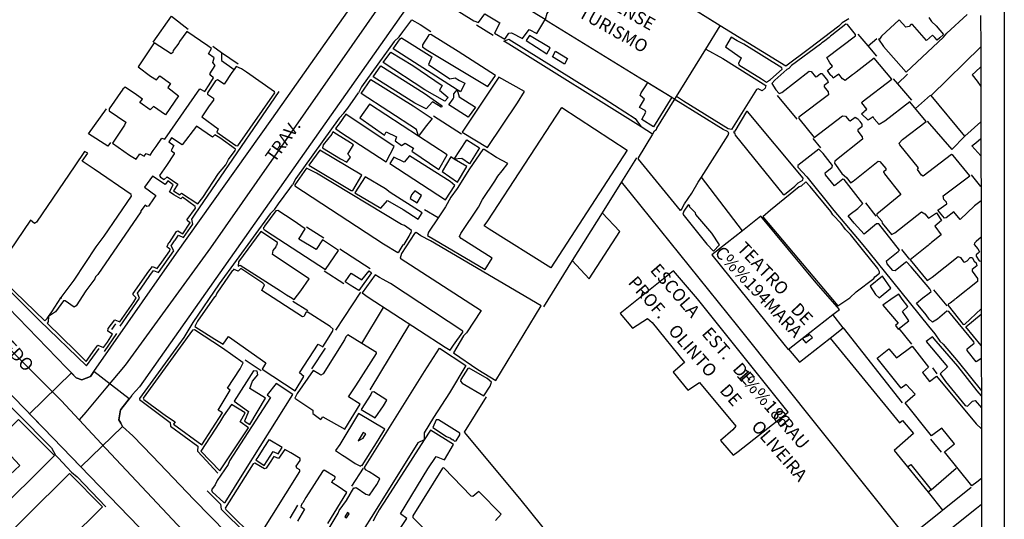
# Model space of a CAD drawing. Extents: x 175883 to 178306, y 1671498 to 1677047.
# Drawn here: x 178108 to 178303, y 1675510 to 1675609 of the extents above; entities that cross this region are included whole.
import ezdxf
from ezdxf.enums import TextEntityAlignment as Align

# ---------------------------------------------------------------- set-up
doc = ezdxf.new("R2010")
doc.units = 0
doc.header["$MEASUREMENT"] = 0
for name, color, linetype in [('IMAGEM', 7, 'CONTINUOUS'), ('V-CRUZAMENTO', 1, 'CONTINUOUS'), ('V-EDIFICACAO', 7, 'CONTINUOUS'), ('V-EDIFICACAO_IDENTIFICADA', 6, 'CONTINUOUS'), ('V-EIXO_DE_LOGRADOURO', 3, 'CONTINUOUS'), ('V-LOTE', 1, 'CONTINUOUS'), ('V-NOME_DOS_LOGRADOUROS', 7, 'CONTINUOUS'), ('V-QUADRA', 30, 'CONTINUOUS'), ('V-TESTADA', 1, 'CONTINUOUS'), ('X-LIMITE_5000', 1, 'CONTINUOUS')]:
    doc.layers.add(name, color=color, linetype=linetype)
picture_1 = doc.add_image_def('image1.jpg', size_in_pixel=(4031, 4629))

msp = doc.modelspace()

# ---------------------------------------------------------------- linework, layer by layer
at = {"layer": 'V-CRUZAMENTO', "flags": 128}
msp.add_lwpolyline([(178127.5, 1675531.21), (178127.55, 1675531.27), (178129.21, 1675533.4), (178122.24, 1675538.84), (178121.54, 1675537.83), (178119.87, 1675537.18), (178118.75, 1675537.56), (178117.8, 1675538.54), (178109.45, 1675530.46), (178112.22, 1675527.6), (178119.65, 1675519.92), (178127.91, 1675527.91), (178127.54, 1675528.58), (178127.15, 1675529.28)], close=True, dxfattribs=at)
at = {"layer": 'V-EDIFICACAO', "flags": 128}
for points in [[(178271.79, 1675608.73), (178270.46, 1675607.94), (178269.82, 1675607.3), (178263.99, 1675602.86), (178259.31, 1675599.33), (178246.33, 1675607.34), (178224.73, 1675620.84)], [(178297.94, 1675588.31), (178294.77, 1675585.48), (178288.12, 1675593.52), (178297.91, 1675603.19)], [(178297.92, 1675599.2), (178296.91, 1675598.26), (178296.24, 1675597.64), (178297.18, 1675596.37), (178297.93, 1675595.36)], [(178297.95, 1675581.6), (178296.18, 1675583.54), (178296.94, 1675584.19), (178297.94, 1675585.05)], [(178298.03, 1675541.4), (178297.33, 1675540.95), (178297.01, 1675540.76), (178295.2, 1675543.02), (178295.2, 1675543.34), (178296.6, 1675544.48), (178296.54, 1675544.73), (178291.58, 1675550.7), (178291.23, 1675550.8), (178289.36, 1675549.21), (178288.37, 1675548.58), (178287.71, 1675549.18), (178287.1, 1675550.05), (178285.2, 1675552.4), (178286.47, 1675553.43), (178287.68, 1675554.36), (178288.09, 1675554.72), (178287.83, 1675555.22), (178284.12, 1675559.57), (178283.24, 1675560.58), (178282.66, 1675560.17), (178280.97, 1675558.77), (178280.51, 1675558.88), (178279.41, 1675560.17), (178279.26, 1675560.74), (178280.55, 1675561.81), (178281.56, 1675562.6), (178281.8, 1675562.87), (178277.73, 1675568.11), (178277.26, 1675568.11), (178274.81, 1675566.05), (178272.86, 1675568.24), (178271.68, 1675569.7), (178272.02, 1675570.01), (178273.57, 1675571.13), (178274.59, 1675572.11), (178270.84, 1675576.91), (178270.62, 1675576.97), (178268.94, 1675575.67), (178267.16, 1675577.8), (178267.09, 1675578.24), (178268.49, 1675579.35), (178268.55, 1675579.67), (178266.71, 1675582.05), (178265.82, 1675582.91), (178261.66, 1675579.64), (178261.66, 1675579.35), (178263.44, 1675577.42), (178268.8, 1675570.76), (178274.2, 1675564.33), (178275.77, 1675562.51), (178282.11, 1675554.62), (178287.59, 1675547.8), (178288.84, 1675546.28), (178289.81, 1675544.82), (178290.5, 1675544.28), (178293.46, 1675540.74), (178298.04, 1675535.01)], [(178297.98, 1675565.45), (178296.98, 1675564.58), (178296.66, 1675564.3), (178296.6, 1675563.98), (178297.36, 1675563.18), (178297.7, 1675562.56), (178297.44, 1675562.29), (178297.04, 1675561.95), (178297.04, 1675561.69), (178297.6, 1675560.8), (178297.99, 1675560.72)], [(178298.02, 1675543.96), (178294.94, 1675547.67), (178298.01, 1675550.22)], [(178298.04, 1675534.03), (178297.24, 1675535.03), (178293.36, 1675539.91), (178289.12, 1675544.82), (178288.34, 1675545.73), (178287.14, 1675544.81), (178291.33, 1675539.77), (178289.87, 1675538.38), (178290.91, 1675536.88), (178294.85, 1675532.06), (178295.27, 1675531.97), (178296.28, 1675532.92), (178296.79, 1675533.11), (178298.05, 1675531.61)], [(178298.07, 1675517.62), (178297.14, 1675516.9), (178296.15, 1675516.15), (178290.73, 1675522.91), (178292.73, 1675524.5), (178290.18, 1675527.62), (178288.16, 1675526.09), (178282.93, 1675532.63), (178284.9, 1675534.32), (178283.16, 1675536.24), (178282.14, 1675535.55), (178277.39, 1675541.48), (178279.73, 1675543.3), (178281.2, 1675541.56), (178284.32, 1675543.84), (178287.55, 1675539.71), (178286.39, 1675538.62), (178287.74, 1675536.84), (178289.16, 1675537.88), (178297, 1675528.49), (178298.06, 1675527.48)], [(178298.05, 1675528.51), (178298, 1675528.44), (178298.05, 1675528.38)]]:
    msp.add_lwpolyline(points, dxfattribs=at)
for points in [[(178195.62, 1675618.35), (178193.17, 1675619.77), (178192.44, 1675618.81), (178189.29, 1675613.5), (178197.49, 1675608.37), (178198.43, 1675608.02), (178199.71, 1675609.71), (178202.63, 1675607.96), (178201.58, 1675605.92), (178203.65, 1675604.69), (178204.46, 1675605.89), (178204.93, 1675605.97), (178207.15, 1675604.87), (178208.43, 1675606.62), (178209.95, 1675605.83), (178211.15, 1675607.8), (178211.62, 1675608.58)], [(178243.49, 1675602.76), (178246.86, 1675600.89), (178255.34, 1675595.52), (178255.22, 1675595.01), (178254.64, 1675594.44), (178253.85, 1675594.88), (178253.5, 1675594.73), (178248.55, 1675586.78), (178247.88, 1675586.94), (178239.01, 1675592.45), (178237.66, 1675593.34)], [(178231.99, 1675596.09), (178236.7, 1675593.2), (178233.12, 1675587.36), (178230.77, 1675588.78), (178231.56, 1675590.22), (178231.43, 1675590.57), (178230.32, 1675591.18), (178231.3, 1675592.79), (178230.44, 1675593.53), (178230.63, 1675594.08), (178231.56, 1675595.46)]]:
    msp.add_lwpolyline(points, close=True, dxfattribs=at)
at = {"layer": 'V-EDIFICACAO'}
for points in [[(178287.61, 1675609.02), (178288.18, 1675608.19), (178289.06, 1675607.34), (178290.57, 1675605.67), (178289.83, 1675604.98), (178289.31, 1675604.53), (178288.83, 1675605.03), (178288.38, 1675605.49), (178287.17, 1675604.48), (178284.4, 1675607.65), (178284.05, 1675607.62), (178283.74, 1675607.24), (178283.1, 1675607.08), (178281.77, 1675608.57), (178278.27, 1675605.33), (178277.83, 1675604.7), (178277.67, 1675604.7), (178278.65, 1675603.27), (178283.16, 1675598.19), (178290.54, 1675605.11), (178291.23, 1675605.88), (178295.21, 1675609.62)], [(178104.56, 1675556.56), (178112.54, 1675548.87), (178112.95, 1675549.36), (178113.27, 1675549.74), (178113.17, 1675548.65), (178112.98, 1675548.41), (178118.57, 1675542.91), (178120.71, 1675540.8), (178122.43, 1675543.28), (178123, 1675544.08), (178124.11, 1675543.6), (178124.93, 1675544.66), (178125.89, 1675546.23), (178125, 1675546.8), (178125.06, 1675547.34), (178126.36, 1675549.09), (178127.35, 1675548.7), (178130.13, 1675552.63), (178130.62, 1675553.46), (178130.03, 1675554.03), (178130.04, 1675554.28), (178133.09, 1675558.72), (178133.85, 1675559.62), (178134.77, 1675559.24), (178135.68, 1675560.49), (178137.29, 1675562.77), (178137.35, 1675563.09), (178136.84, 1675563.41), (178136.78, 1675563.6), (178137.07, 1675564.39), (178137.22, 1675564.39), (178138.62, 1675566.59), (178138.88, 1675566.71), (178139.83, 1675566.11), (178141.23, 1675568.27), (178141.29, 1675568.17), (178141.29, 1675568.33), (178140.78, 1675568.68), (178140.72, 1675568.94), (178142.37, 1675571.22), (178142.31, 1675571.57), (178139.77, 1675573.38), (178139.48, 1675573.03), (178138.1, 1675573.87), (178137.19, 1675574.45), (178137.96, 1675575.84), (178136.86, 1675576.63), (178136.33, 1675575.87), (178133.86, 1675577.54), (178132.27, 1675575.39), (178134.48, 1675573.73), (178134.06, 1675573.05), (178133.03, 1675571.6), (178132.75, 1675571.54), (178132.4, 1675571.79), (178131.51, 1675570.68), (178131.51, 1675570.46), (178123, 1675558.04), (178122.55, 1675557.57), (178122.42, 1675557.18), (178120.65, 1675554.83), (178118.74, 1675551.85), (178118.33, 1675551.59), (178116.55, 1675552.83), (178116.2, 1675552.83), (178114.66, 1675550.65), (178113.27, 1675549.74), (178113.87, 1675550.65), (178115.69, 1675553.44), (178115.79, 1675553.4), (178115.75, 1675553.53), (178118.33, 1675556.93), (178122.71, 1675563.54), (178124.3, 1675565.63), (178129.7, 1675573.6), (178129.63, 1675573.89), (178122.3, 1675578.94), (178119.9, 1675580.55), (178121.01, 1675582.09), (178120.38, 1675582.42), (178118.43, 1675579.62), (178110.86, 1675568.43), (178110.48, 1675568.2), (178109.69, 1675568.81), (178102.67, 1675558.61)], [(178168.67, 1675507.45), (178170.64, 1675510.72), (178170.83, 1675511.26), (178172.29, 1675513.29), (178173.75, 1675515.8), (178173.81, 1675515.7), (178174.16, 1675515.83), (178176.13, 1675514.53), (178176.86, 1675514.34), (178178.29, 1675516.44), (178178.86, 1675517.55), (178178.01, 1675518.18), (178176.76, 1675518.96), (178176.04, 1675519.33), (178175.85, 1675519.8), (178187.75, 1675538.8), (178190.73, 1675543.46), (178195.89, 1675540.05), (178192.68, 1675534.6), (178189.52, 1675529.72), (178187.66, 1675526.68), (178187.66, 1675525.28), (178180.35, 1675513.88), (178178.77, 1675511.39), (178177.78, 1675509.65), (178177.59, 1675509.19)], [(178182.37, 1675506.91), (178184.22, 1675509.7), (178182.95, 1675510.64), (178188.37, 1675519.53), (178190.02, 1675522), (178191.69, 1675521.33), (178193.44, 1675524.37), (178188.9, 1675527.22), (178187.66, 1675525.28), (178186.42, 1675524.68), (178177.63, 1675510.62), (178171.11, 1675500.28)], [(178168.6, 1675508.68), (178172.37, 1675514.82), (178170.61, 1675516.03), (178170.61, 1675516.03), (178169.4, 1675516.82), (178169.59, 1675517.26), (178169.97, 1675517.52), (178170.03, 1675517.93), (178167.84, 1675519.26), (178167.56, 1675519.1), (178167.59, 1675518.98), (178167.49, 1675519.04), (178164.19, 1675513.86), (178163.65, 1675512.78), (178163.43, 1675512.62), (178163.24, 1675512.08), (178163.94, 1675511.54), (178162.54, 1675509.16)], [(178201.79, 1675509.32), (178202.94, 1675510.53), (178198.49, 1675515.07), (178197.32, 1675514.05), (178196.97, 1675514.15), (178191.57, 1675519.71), (178191.28, 1675519.67), (178185.44, 1675510.21), (178185.44, 1675509.92), (178193.25, 1675502.02)]]:
    msp.add_lwpolyline(points, dxfattribs=at)
at = {"layer": 'V-EDIFICACAO', "flags": 128}
msp.add_lwpolyline([(178297.97, 1675572.69), (178296.69, 1675571.67), (178293.87, 1675568.97), (178292.6, 1675570.49), (178291.1, 1675569.32), (178290.72, 1675569.22), (178289.41, 1675570.79), (178291.2, 1675572.08), (178291.14, 1675572.4), (178290.63, 1675572.94), (178290.5, 1675573.64), (178295.73, 1675577.63), (178292.47, 1675581.67), (178292.15, 1675581.86), (178286.5, 1675577.54), (178286.18, 1675577.73), (178285.36, 1675578.88), (178285.61, 1675579.19), (178281.86, 1675583.77), (178281.74, 1675584.12), (178282.43, 1675584.82), (178287.13, 1675588.37), (178283.86, 1675592.31), (178278.91, 1675588.47), (178277.8, 1675587.77), (178276.78, 1675588.91), (178276.62, 1675589.29), (178275.63, 1675588.65), (178274.31, 1675589.94), (178274.83, 1675590.38, 0.000437), (178274.95, 1675590.48), (178275.35, 1675590.82), (178274.33, 1675592.12), (178274.41, 1675592.29), (178280.32, 1675596.75), (178276.83, 1675600.96), (178273.25, 1675598.19, -0.002528), (178272.53, 1675597.64), (178271.03, 1675596.5), (178270.52, 1675596.88), (178269.82, 1675597.77), (178268.71, 1675597.01), (178268.54, 1675597.23), (178268.09, 1675597.67), (178268.09, 1675597.68, 0.001449), (178267.81, 1675598.12), (178267.58, 1675598.5), (178268.55, 1675599.37), (178268.05, 1675600.05), (178267.41, 1675601.05), (178273.13, 1675605.4), (178273.13, 1675605.65), (178271.54, 1675607.59), (178271.19, 1675607.68), (178268.45, 1675605.5, -0.007997), (178266.17, 1675603.74), (178260.46, 1675599.49), (178259.92, 1675598.92), (178259.5, 1675598.73), (178257.14, 1675596.57), (178256.54, 1675595.93), (178257.31, 1675594.66), (178258.01, 1675593.93), (178258.52, 1675594.15), (178263.95, 1675598.35), (178264.33, 1675598.31), (178265.16, 1675597.27), (178265.47, 1675597.3), (178266.17, 1675597.9), (178266.46, 1675597.93), (178266.8, 1675597.49), (178267.59, 1675596.55), (178267.7, 1675596.09), (178266.93, 1675595.55), (178266.87, 1675595.26), (178267.7, 1675594.28), (178267.76, 1675593.71), (178261.85, 1675589.23), (178261.85, 1675588.98), (178264.9, 1675585.23), (178270.52, 1675589.52), (178271.1, 1675589.48), (178271.83, 1675588.6), (178272.08, 1675588.5), (178273.03, 1675589.23), (178273.57, 1675588.94), (178273.61, 1675588.88, 0.001659), (178273.97, 1675588.4), (178274.37, 1675587.86), (178274.37, 1675587.32), (178273.6, 1675586.75), (178273.54, 1675586.47), (178274.43, 1675585.36), (178274.49, 1675584.88), (178269.03, 1675580.53), (178268.97, 1675580.12), (178270.43, 1675578.08), (178271.36, 1675577.23), (178272.13, 1675576.21), (178272.67, 1675576.59), (178277.61, 1675580.5), (178277.96, 1675580.43), (178279.1, 1675579.07), (178279.1, 1675578.75), (178278.65, 1675578.43), (178278.65, 1675578.27), (178278.72, 1675578.37), (178278.84, 1675578.02), (178282.08, 1675573.95), (178277.32, 1675570.02), (178277.32, 1675569.73), (178278.34, 1675568.65), (178278.4, 1675568.24), (178280.24, 1675566.01), (178280.91, 1675566.3), (178286.15, 1675570.49), (178286.85, 1675570.11), (178287.55, 1675569.22), (178289.13, 1675570.27), (178290.15, 1675568.78), (178288.82, 1675567.63), (178290.09, 1675565.92), (178288.19, 1675564.41, 0.003393), (178287.24, 1675563.64), (178283.95, 1675560.96), (178287.3, 1675556.85), (178288.27, 1675557.55), (178293.45, 1675561.63), (178293.93, 1675561.41), (178294.53, 1675560.58), (178294.73, 1675560.52), (178295.2, 1675560.77), (178295.81, 1675561.44), (178296.19, 1675561.44), (178296.63, 1675560.71), (178297.04, 1675560.39), (178297.14, 1675559.79), (178296.19, 1675559.03), (178296.19, 1675558.74), (178297.27, 1675557.28), (178297.27, 1675556.68), (178293.14, 1675553.4, -0.001555), (178292.7, 1675553.06), (178291.86, 1675552.4), (178291.49, 1675552.17), (178291.45, 1675551.91), (178294.47, 1675548.16), (178294.76, 1675548.23), (178298.01, 1675551.28)], format="xyb", dxfattribs=at)
at = {"layer": 'V-EDIFICACAO'}
for points in [[(178133.44, 1675597.35), (178134.66, 1675596.64), (178135.27, 1675597.44), (178137.44, 1675595.92), (178136.88, 1675595.16), (178139, 1675593.47), (178136.44, 1675589.71), (178134.07, 1675591.38), (178133.4, 1675590.73), (178131.35, 1675592.16), (178131.88, 1675592.8), (178130.66, 1675593.67), (178128.43, 1675595.2), (178127.95, 1675594.82), (178125.28, 1675590.91), (178125.28, 1675590.53), (178128.59, 1675588.28), (178128.33, 1675587.67), (178125.92, 1675584.09), (178129.32, 1675581.72), (178130.64, 1675580.93), (178131.34, 1675581.96), (178132.19, 1675581.49), (178132.62, 1675582.02), (178133.41, 1675581.73), (178134, 1675582.62), (178134.54, 1675583.45), (178135.7, 1675585.1), (178136.31, 1675584.9), (178143.23, 1675594.86), (178144.22, 1675594.35), (178145.07, 1675595.68), (178145.93, 1675597.08), (178145.37, 1675597.53), (178145.21, 1675597.81), (178146.26, 1675599.47), (178145.77, 1675600.1), (178146.09, 1675600.98), (178144.97, 1675601.79), (178145.5, 1675602.83), (178144.81, 1675603.37), (178140.65, 1675606.22), (178139.16, 1675604.22), (178139.07, 1675603.9), (178137.96, 1675602.47), (178137.89, 1675602.06), (178137.54, 1675601.78), (178134.18, 1675603.97), (178131, 1675599.2), (178133.44, 1675597.35)], [(178194.21, 1675594.68), (178181.54, 1675602.81), (178182.88, 1675604.79), (178183.2, 1675604.96), (178189.16, 1675601.24), (178188.55, 1675599.69), (178192.76, 1675596.86), (178193.82, 1675597.04), (178194.68, 1675596.55), (178195.72, 1675595.96), (178195.17, 1675594.88), (178194.86, 1675594.27), (178194.21, 1675594.68), (178194.57, 1675593.28), (178197.84, 1675591.23), (178196.41, 1675589.28), (178192.57, 1675591.72), (178193.39, 1675592.91), (178193.54, 1675593.12), (178193.51, 1675593.88)], [(178187.78, 1675604.29), (178187.34, 1675603.62), (178187.31, 1675603.21), (178188.04, 1675602.68), (178200.27, 1675595.32), (178201.76, 1675597.54), (178194.38, 1675602.29), (178188.96, 1675605.65), (178188.61, 1675605.56), (178188.16, 1675604.9), (178187.78, 1675604.29)], [(178211.96, 1675601.78), (178212.64, 1675602.97), (178208.51, 1675605.46), (178207.9, 1675604.43), (178211.96, 1675601.78)], [(178256.29, 1675596.73), (178258.58, 1675598.79), (178258.52, 1675599.04), (178250.96, 1675603.75), (178249.67, 1675604.4), (178248.49, 1675605.12), (178247.33, 1675603.16), (178250.46, 1675600.98), (178250.37, 1675600.79), (178249.91, 1675599.97), (178249.97, 1675599.65), (178254.47, 1675596.83), (178255.51, 1675596.18), (178256.29, 1675596.73)], [(178181.05, 1675602.13), (178185.42, 1675599.52), (178191.26, 1675595.5), (178190.68, 1675594.58), (178192.39, 1675593.15), (178191.78, 1675592.42), (178187.82, 1675594.67), (178179.51, 1675600.06), (178181.05, 1675602.13)], [(178213.66, 1675602.34), (178216.04, 1675600.9), (178215.43, 1675599.75), (178213.06, 1675601.21), (178213.66, 1675602.34)], [(178150.03, 1675598.71), (178149.56, 1675598.08), (178148.02, 1675595.8), (178146.69, 1675596.66), (178146.34, 1675596.47), (178144.75, 1675594.09), (178144.75, 1675593.8), (178145.9, 1675593.04), (178145.9, 1675592.63), (178145.1, 1675591.49), (178143.61, 1675589.32), (178146.87, 1675586.94), (178146.58, 1675586.3), (178147.04, 1675585.95), (178150.34, 1675583.61), (178150.72, 1675583.55), (178158.06, 1675594.06), (178158, 1675594.28), (178152.44, 1675598.14), (178151.46, 1675598.81), (178150.44, 1675599.27), (178150.03, 1675598.71)], [(178179.06, 1675599.4), (178187.67, 1675593.98), (178191.23, 1675591.51), (178191.02, 1675591.24), (178189.28, 1675592.27), (178188.07, 1675590.9), (178185.84, 1675592.03), (178177.59, 1675597.24), (178179.06, 1675599.4)], [(178202.48, 1675597.16), (178195.18, 1675586.25), (178200.19, 1675583.22), (178206.18, 1675592.08), (178207.52, 1675594.34), (178202.48, 1675597.16)], [(178186.51, 1675585.49), (178186.12, 1675586.78), (178175.19, 1675593.95), (178177.08, 1675596.72), (178185.51, 1675591.48), (178189.22, 1675589.01), (178187.88, 1675587.24), (178186.51, 1675585.49), (178176.81, 1675591.83), (178174.92, 1675589.09), (178179.79, 1675585.68), (178180.16, 1675586.35), (178182.17, 1675585.38), (178181.92, 1675584.58), (178183.14, 1675583.61), (178183.93, 1675584.1), (178185.52, 1675583.12), (178185.21, 1675582.51), (178190.57, 1675578.86), (178192.21, 1675581.78)], [(178232.92, 1675585.89), (178230.06, 1675581.16), (178230.06, 1675580.91), (178238.35, 1675570.78), (178238.54, 1675570.94), (178238.6, 1675570.84), (178239.21, 1675572.05), (178240.7, 1675574.18), (178241.94, 1675576.37), (178242.58, 1675577.38), (178247.91, 1675585.71), (178248.04, 1675586.12), (178247.75, 1675586.44), (178246.89, 1675586.82), (178237.52, 1675592.63), (178237.11, 1675592.6), (178233.68, 1675587.1), (178233.62, 1675586.72), (178233.17, 1675586.31)], [(178171.08, 1675586.26), (178180.15, 1675580.39), (178181.7, 1675583.41), (178172.15, 1675589.83), (178170.81, 1675587.91), (178170.07, 1675586.98)], [(178251.69, 1675590.37), (178251.5, 1675590.37), (178249.18, 1675586.47), (178249.02, 1675586.44), (178249.02, 1675586.09), (178249.12, 1675586.18), (178249.28, 1675585.71), (178258.8, 1675573.95), (178259.03, 1675573.92), (178261.12, 1675575.54), (178261.76, 1675576.21), (178262.65, 1675576.78), (178262.71, 1675577.16), (178251.69, 1675590.37)], [(178136.6, 1675579.69), (178135.22, 1675577.68), (178135.4, 1675577.37), (178136.18, 1675576.88), (178136.75, 1675577.43), (178138.87, 1675576), (178138.01, 1675574.66), (178139.25, 1675573.83), (178139.57, 1675574.18), (178142.85, 1675572.06), (178143.79, 1675573.35), (178146.94, 1675578.08), (178148.34, 1675579.83), (178148.91, 1675580.85), (178150.25, 1675582.62), (178150.31, 1675582.91), (178147.17, 1675585.13), (178146.21, 1675585.76), (178145.74, 1675585.26), (178142.56, 1675587.48), (178139.73, 1675583.79), (178137.59, 1675585.13), (178137.06, 1675584.38), (178138.05, 1675583.61), (178137.7, 1675582.93), (178137.57, 1675582.66), (178138.15, 1675582.21), (178138.15, 1675581.99), (178136.6, 1675579.69)], [(178169.59, 1675586.37), (178169.37, 1675585.91), (178167.68, 1675583.77), (178167.49, 1675583.2), (178171.09, 1675580.99), (178172.32, 1675580.32), (178173.06, 1675581.33), (178172.51, 1675581.91), (178173.64, 1675583.75), (178173.08, 1675584.13), (178170.31, 1675585.91), (178169.59, 1675586.37)], [(178193.63, 1675580.94), (178194.74, 1675582.63), (178196.11, 1675584.77), (178198.59, 1675583.2), (178196.67, 1675579.97), (178195.1, 1675581.04), (178193.63, 1675580.94), (178192.94, 1675581.36), (178191.25, 1675578.49), (178194.28, 1675576.36), (178196.11, 1675579.47)], [(178175.33, 1675577.77), (178166.98, 1675582.72), (178164.8, 1675579.73), (178173.18, 1675574.72), (178173.53, 1675574.72), (178175.33, 1675577.77)], [(178180.83, 1675580.06), (178191.89, 1675572.87), (178193.75, 1675575.73), (178192.78, 1675576.51), (178184.76, 1675581.6), (178183.68, 1675580.32), (178181.66, 1675581.33), (178180.83, 1675580.06)], [(178190.46, 1675569.29), (178188.55, 1675566.43), (178188.3, 1675565.76), (178199.76, 1675559.03), (178201.1, 1675561.31), (178195, 1675565.19), (178194.68, 1675565.57), (178194.93, 1675566.17), (178198.43, 1675571.38), (178199.25, 1675572.94), (178201.63, 1675576.58), (178202.27, 1675577.56), (178203.09, 1675578.58), (178204.25, 1675580.04), (178202.02, 1675581.25), (178199.57, 1675582.81), (178199.28, 1675582.81), (178196.62, 1675579), (178194.2, 1675575.13), (178192.93, 1675573.38), (178191.92, 1675571.48), (178190.46, 1675569.29)], [(178164.34, 1675579.15), (178162.03, 1675575.86), (178162.03, 1675575.64), (178179.59, 1675564.14), (178182.45, 1675562.42), (178182.74, 1675562.62), (178183.5, 1675563.95), (178183.69, 1675564.04), (178184.71, 1675565.63), (178184.99, 1675566.36), (178185.09, 1675566.24), (178185.18, 1675566.81), (178183.75, 1675567.79), (178183.18, 1675567.98), (178166.32, 1675578.15), (178164.34, 1675579.15)], [(178175.96, 1675577.42), (178173.92, 1675574.27), (178177.62, 1675572.04), (178179.09, 1675571.23), (178180.37, 1675572.73), (178183.5, 1675570.96), (178186.44, 1675569.04), (178187.25, 1675570.3), (178180.95, 1675574.33), (178180.01, 1675575.03), (178175.96, 1675577.42)], [(178264.11, 1675575.51), (178264.04, 1675575.55), (178263.27, 1675576.43), (178262.33, 1675575.57), (178261.98, 1675575.45), (178256.3, 1675570.84), (178254.73, 1675569.48), (178269.61, 1675551.86), (178271.99, 1675553.46), (178273.26, 1675554.64), (178276.75, 1675557.25), (178276.97, 1675557.63), (178277.83, 1675558.33), (178277.89, 1675558.61), (178277.52, 1675559.28), (178274.51, 1675563.04), (178272.11, 1675566.01), (178271.1, 1675566.97), (178270.27, 1675568.2), (178268.62, 1675569.89), (178268.24, 1675570.56), (178264.11, 1675575.51)], [(178185.79, 1675574.62), (178185.18, 1675573.86), (178184.87, 1675573.1), (178186.26, 1675572.27), (178187.12, 1675573.75), (178185.79, 1675574.62)], [(178244.68, 1675566.23), (178241.49, 1675569.95), (178241.4, 1675570.27), (178240.19, 1675571.57), (178240.26, 1675571.67), (178239.94, 1675571.86), (178239.08, 1675570.59), (178238.89, 1675570.02), (178243.69, 1675564.06), (178245, 1675562.71), (178246.18, 1675563.93), (178244.68, 1675566.23)], [(178161.69, 1675568.77), (178158.69, 1675570.75), (178158.28, 1675570.71), (178156, 1675567.63), (178155.9, 1675567.28), (178155.8, 1675567.32), (178155.87, 1675567.03), (178156.2, 1675566.81), (178168.09, 1675559.04), (178170.7, 1675562.83), (178167.55, 1675564.92), (178166.27, 1675563.04), (178162.82, 1675565.05), (178164.12, 1675567.14), (178161.69, 1675568.77)], [(178163.26, 1675554.81), (178164.89, 1675557.18), (178157.61, 1675562.01), (178157.74, 1675562.84), (178158.31, 1675563.54), (178158.41, 1675563.95), (178158.57, 1675563.92), (178158.63, 1675564.43), (178155.3, 1675566.59), (178150.91, 1675560.58), (178150.82, 1675559.72), (178151.23, 1675559.92), (178159.19, 1675554.81), (178160.4, 1675554.03), (178161.19, 1675553.54), (178161.89, 1675553.11), (178163.26, 1675554.81)], [(178201.89, 1675537.08), (178210.85, 1675551.85), (178188.9, 1675564.74), (178186.99, 1675565.73), (178186.1, 1675566.39), (178185.75, 1675566.2), (178183.15, 1675562.2), (178182.9, 1675561.28), (178198.97, 1675550.93), (178196.05, 1675546.48), (178195.47, 1675545.91), (178193.44, 1675542.54), (178198.27, 1675539.24), (178201.89, 1675537.08)], [(178155.68, 1675556.37), (178151.33, 1675559.22), (178150.82, 1675558.74), (178149.9, 1675559.12), (178149.87, 1675558.9), (178149.64, 1675558.77), (178146.59, 1675554.33), (178146.24, 1675553.6), (178146.15, 1675553.66), (178142.78, 1675548.83), (178142.21, 1675547.78), (178146.19, 1675545.22), (178147.86, 1675544.28), (178148.89, 1675545.74), (178156.3, 1675540.57), (178155.58, 1675539.3), (178162.08, 1675534.98), (178163.84, 1675537.84), (178162.99, 1675538.57), (178166.63, 1675544.22), (178167.6, 1675543.73), (178168.04, 1675544.46), (178169.53, 1675546.73), (178169.65, 1675547.21), (178169.05, 1675547.75), (178164.48, 1675550.67), (178164.19, 1675550.45), (178163.81, 1675549.75), (178163.55, 1675549.69), (178155.53, 1675554.92), (178156.06, 1675556.01), (178155.68, 1675556.37)], [(178171.99, 1675556.61), (178172.73, 1675557.64), (178173.21, 1675558.31), (178175.3, 1675556.99), (178176.77, 1675558.77), (178177.23, 1675558.36), (178174.71, 1675554.87), (178173.01, 1675555.95), (178171.99, 1675556.61)], [(178191.82, 1675543.64), (178192.8, 1675543.03), (178193.5, 1675544.05), (178195.31, 1675546.61), (178195.31, 1675546.86), (178180.96, 1675556.26), (178180.83, 1675556.33), (178179.54, 1675557.05), (178178.83, 1675557.47), (178177.96, 1675557.98), (178175.35, 1675554.4), (178176.57, 1675553.56), (178191.82, 1675543.64)], [(178277.08, 1675554.1), (178277.77, 1675553.46), (178280.14, 1675555.38), (178278.47, 1675557.71), (178275.99, 1675555.78), (178277.08, 1675554.1)], [(178281.71, 1675554.16), (178280.55, 1675553.45), (178278.51, 1675551.97), (178281.55, 1675548.39), (178281.02, 1675547.95), (178281.58, 1675547.23), (178283.66, 1675548.89), (178282.4, 1675550.71), (178283.47, 1675551.69), (178282.33, 1675553.17), (178281.71, 1675554.16)], [(178147.71, 1675543.49), (178142.18, 1675547.08), (178141.77, 1675547.05), (178132.02, 1675533.55), (178132.14, 1675533.27), (178136.59, 1675529.97), (178138.35, 1675528.86), (178138.02, 1675528.37), (178143.61, 1675524.27), (178147.68, 1675530.65), (178146.84, 1675531.18), (178149.24, 1675535.1), (178148.73, 1675535.56), (178151.19, 1675539.33), (178151.78, 1675540.53), (178147.71, 1675543.49)], [(178175.31, 1675544.4), (178172.54, 1675546.1), (178172.16, 1675545.69), (178171.91, 1675545.08), (178167.68, 1675538.38), (178167.21, 1675538.13), (178166.81, 1675538.36), (178165.65, 1675539), (178162.51, 1675534.49), (178162.05, 1675533.52), (178165.6, 1675531.18), (178165.58, 1675530.5), (178167.22, 1675529.31), (178167.62, 1675529.86), (178171.96, 1675527.4), (178174.97, 1675532.38), (178172.69, 1675533.84), (178172.8, 1675534), (178172.82, 1675534.03), (178174.11, 1675536), (178178.23, 1675542.38), (178178.23, 1675542.61), (178175.31, 1675544.4)], [(178262.55, 1675545.38), (178263.25, 1675544.52), (178263.71, 1675544.89), (178264.56, 1675545.58), (178263.98, 1675546.16), (178263.71, 1675545.92), (178262.55, 1675545.38)], [(178149.99, 1675532.95), (178152.88, 1675530.92), (178152.06, 1675528.98), (178153.1, 1675528.35), (178156.22, 1675533.52), (178153.1, 1675535.49), (178153.64, 1675536.89), (178154.69, 1675538.19), (178154.57, 1675538.89), (178153.84, 1675538.99), (178149.99, 1675532.95)], [(178196.55, 1675539.49), (178196.3, 1675539.46), (178194.9, 1675537.24), (178194.84, 1675536.89), (178195.22, 1675536.51), (178199.51, 1675534), (178200.71, 1675535.9), (178201.03, 1675536.73), (178200.14, 1675537.43), (178196.55, 1675539.49)], [(178151.92, 1675518.82), (178161.65, 1675534.3), (178158.37, 1675536.43), (178156.54, 1675534.18), (178157.21, 1675533.7), (178149.13, 1675521.11), (178148.82, 1675520.41), (178146.66, 1675517.2), (178146.28, 1675516.37), (178145.51, 1675515.39), (178145.64, 1675514.97), (178147.99, 1675512.85), (178148.21, 1675512.85), (178151.92, 1675518.82)], [(178179.63, 1675532), (178180.26, 1675533.14), (178177.69, 1675534.79), (178177.31, 1675534.76), (178177.09, 1675534.27), (178175.17, 1675531.27), (178177.94, 1675529.63), (178179.63, 1675532)], [(178147.14, 1675528.73), (178143.39, 1675523.05), (178147.21, 1675519.16), (178152.84, 1675527.64), (178151.19, 1675528.86), (178152.2, 1675530.65), (178149.52, 1675532.27), (178147.93, 1675530.03), (178147.14, 1675528.73)], [(178088.4, 1675496.35), (178089.29, 1675497.23), (178114.46, 1675522.18), (178107.27, 1675529.33), (178103.02, 1675525.02), (178107.57, 1675520.22), (178104.57, 1675517.41), (178099.84, 1675521.84), (178097.99, 1675519.92), (178102.6, 1675515.25), (178097.93, 1675510.58), (178093.2, 1675515.25), (178089.01, 1675511.06), (178093.62, 1675506.24), (178090.51, 1675503.36), (178085.96, 1675507.92), (178081.47, 1675503.54), (178087.33, 1675497.47), (178088.4, 1675496.35)], [(178170.95, 1675524.38), (178170.09, 1675523.17), (178171.48, 1675522.26), (178172.12, 1675521.87), (178174, 1675520.6), (178175.08, 1675520.09), (178175.24, 1675520.25), (178175.37, 1675520.18), (178178.52, 1675525.2), (178179.84, 1675527.4), (178174.67, 1675530.53), (178170.95, 1675524.38)], [(178190.49, 1675529.27), (178190.07, 1675529.23), (178189.38, 1675527.74), (178192.11, 1675525.96), (178192.87, 1675525.65), (178193.25, 1675525.26), (178193.35, 1675525.36), (178193.69, 1675525.01), (178193.98, 1675525.07), (178194.74, 1675526.28), (178194.74, 1675526.6), (178190.49, 1675529.27)], [(178154.7, 1675521.88), (178154.34, 1675521.29), (178155.95, 1675520.22), (178157.72, 1675522.97), (178158.74, 1675522.49), (178159.52, 1675523.76), (178157.12, 1675525.2), (178156.9, 1675525.29), (178155.89, 1675523.76), (178154.7, 1675521.88)], [(178174.57, 1675525.06), (178175.61, 1675525.63), (178176.1, 1675526.49), (178175.6, 1675526.72), (178175.2, 1675526.08), (178174.57, 1675525.06)], [(178157.03, 1675520.69), (178156.38, 1675519.64), (178156.06, 1675519.52), (178154.12, 1675520.66), (178153.77, 1675520.53), (178148.25, 1675511.73), (178148.37, 1675511.45), (178154.41, 1675505.54), (178154.69, 1675505.7), (178163.01, 1675519.04), (178163.01, 1675519.33), (178162.44, 1675519.67), (178162.32, 1675520.09), (178163.08, 1675521.2), (178163.08, 1675521.58), (178161.25, 1675522.7), (178160.04, 1675523.36), (178158.83, 1675521.59), (178157.89, 1675522.01), (178157.03, 1675520.69)], [(178091.26, 1675492.69), (178090.48, 1675491.88), (178090.56, 1675491.8), (178096.92, 1675485.3), (178123.93, 1675512.02), (178117.38, 1675518.61), (178091.26, 1675492.69)], [(178171.94, 1675510.04), (178172.27, 1675509.84), (178172.79, 1675510.61), (178172.5, 1675510.88), (178171.94, 1675510.04)]]:
    msp.add_lwpolyline(points, close=True, dxfattribs=at)
at = {"layer": 'V-EDIFICACAO_IDENTIFICADA'}
for points in [[(178230.39, 1675597.07), (178231.99, 1675596.09), (178232.39, 1675595.84), (178236.7, 1675593.2), (178237.33, 1675592.81), (178237.66, 1675593.34), (178243.49, 1675602.76), (178246.33, 1675607.34), (178225.11, 1675620.65), (178220.64, 1675623.44), (178211.97, 1675609.8), (178211.62, 1675608.58), (178212.33, 1675608.14), (178230.39, 1675597.07)], [(178258.91, 1675544.22), (178259.74, 1675543.19), (178260.72, 1675543.95), (178262.55, 1675545.38), (178268.62, 1675550.12), (178269.92, 1675551.14), (178265.31, 1675556.44), (178254.36, 1675569.65), (178250.7, 1675566.75), (178244.63, 1675561.95), (178258.91, 1675544.22)], [(178249.38, 1675527.97), (178248.84, 1675527.27), (178246.36, 1675525.17), (178248.01, 1675523.26), (178248.9, 1675522.23), (178249.87, 1675522.99), (178259.78, 1675530.75), (178241.81, 1675553.21), (178237.05, 1675558.77), (178226.49, 1675550.31), (178228.91, 1675547.43), (178231.93, 1675549.35), (178232.8, 1675548.54), (178239.23, 1675540.62), (178236.96, 1675538.7), (178239.89, 1675535.13), (178242.22, 1675536.62), (178249.38, 1675527.97)]]:
    msp.add_lwpolyline(points, close=True, dxfattribs=at)
at = {"layer": 'V-EIXO_DE_LOGRADOURO'}
for points in [[(178258.25, 1675722.76), (178257.47, 1675721.75), (178251.65, 1675714.24), (178243.2, 1675703.34), (178227.27, 1675680.07), (178195.06, 1675634.67), (178145.33, 1675563.38), (178128.44, 1675540.11), (178124.58, 1675535.51), (178120.61, 1675530.79), (178119.33, 1675529.27)], [(178260.17, 1675382.68), (178253.81, 1675395.27), (178228.95, 1675421.17), (178220.12, 1675428.77), (178211.97, 1675435.79), (178205.39, 1675441.46), (178190.43, 1675454.34), (178171.7, 1675473.5), (178152.97, 1675493.28), (178124.63, 1675523.6), (178119.33, 1675529.27), (178115.77, 1675533.08), (178115.51, 1675533.36), (178095.9, 1675552.87), (178077.26, 1675572.73), (178063.64, 1675586.92), (178060.28, 1675590.41), (178051.35, 1675601.35)]]:
    msp.add_lwpolyline(points, dxfattribs=at)
at = {"layer": 'V-LOTE'}
for points in [[(178133.97, 1675604.14), (178137.6, 1675609.25), (178140.89, 1675606.69)], [(178182.74, 1675605.19), (178183.46, 1675606.17), (178184.84, 1675608.04), (178185.23, 1675608.57)], [(178185.23, 1675608.57), (178186.84, 1675607.6), (178189, 1675606.2)], [(178230.65, 1675587.31), (178204.43, 1675603.71), (178203.43, 1675604.34), (178204.43, 1675604.68), (178223.31, 1675592.94), (178229.44, 1675588.96), (178230.65, 1675587.31)], [(178147.54, 1675602.09), (178147.54, 1675600.51), (178150.03, 1675598.71)], [(178171.77, 1675590.02), (178172.51, 1675591.06), (178174.06, 1675593.24), (178174.65, 1675594.07)], [(178125.52, 1675584.23), (178125.01, 1675583.5), (178121.18, 1675585.96), (178124.7, 1675590.89)], [(178199.58, 1675567.71), (178200.25, 1675568.72), (178214.96, 1675591.18), (178227.89, 1675582.71), (178212.75, 1675559.35), (178200.57, 1675567.08), (178199.58, 1675567.71)], [(178287.33, 1675588.46), (178292.17, 1675582.82), (178294.77, 1675585.48)], [(178158.06, 1675571.02), (178158.82, 1675572.07), (178161.03, 1675575.1), (178161.57, 1675575.84)], [(178283.39, 1675505.76), (178282.56, 1675506.79), (178249.83, 1675547.82), (178228.72, 1675573.96), (178226.72, 1675576.4)], [(178217, 1675560.82), (178220.37, 1675557.19), (178226.44, 1675566.58), (178222.9, 1675570.28)], [(178259.86, 1675543.28), (178262.02, 1675540.65), (178268.06, 1675545.41)], [(178268.06, 1675545.41), (178281.82, 1675528.68), (178282.41, 1675529.15), (178284.6, 1675526.57), (178280.8, 1675523.14), (178283.4, 1675519.94)], [(178199.96, 1675533.79), (178195.61, 1675526.83), (178206.52, 1675513.65), (178221.55, 1675495.04), (178220.38, 1675493.8), (178228.49, 1675483.99)], [(178117.79, 1675518.9), (178116.93, 1675519.81), (178115.13, 1675521.73), (178114.61, 1675522.28)], [(178283.4, 1675519.94), (178284.05, 1675520.37), (178288.08, 1675515.36)], [(178283.39, 1675505.76), (178284.36, 1675506.54), (178296.05, 1675515.89)]]:
    msp.add_lwpolyline(points, dxfattribs=at)
at = {"layer": 'V-LOTE', "flags": 128}
for points in [[(178198.01, 1675607.54), (178201.35, 1675605.53)], [(178275.59, 1675603.38), (178273.66, 1675605.68)], [(178145.77, 1675603.33), (178147.54, 1675602.09)], [(178275.59, 1675603.38), (178277.36, 1675604.83)], [(178277.32, 1675601.31), (178275.59, 1675603.38)], [(178147.54, 1675602.09), (178150.8, 1675599.82)], [(178281.41, 1675595.86), (178283.38, 1675597.77)], [(178280.54, 1675596.85), (178281.41, 1675595.86)], [(178281.41, 1675595.86), (178284.17, 1675592.6)], [(178257.56, 1675593.52), (178261.47, 1675588.88)], [(178284.99, 1675590.95), (178287.97, 1675593.59)], [(178189.48, 1675589.51), (178195.03, 1675585.93)], [(178232.92, 1675585.89), (178230.65, 1675587.31)], [(178264.65, 1675585.03), (178266.15, 1675583.14)], [(178229.73, 1675581.22), (178226.72, 1675576.4)], [(178297.96, 1675575.52), (178296.06, 1675577.82)], [(178226.72, 1675576.4), (178222.9, 1675570.28)], [(178250.7, 1675566.75), (178242.58, 1675577.38)], [(178277.18, 1675569.64), (178275.13, 1675572.28)], [(178190.46, 1675569.29), (178187.71, 1675570.86)], [(178222.9, 1675570.28), (178217, 1675560.82)], [(178164.37, 1675567.54), (178167.76, 1675565.34)], [(178170.98, 1675563.18), (178176.99, 1675559.22)], [(178282.21, 1675563.04), (178283.83, 1675561.05)], [(178217, 1675560.82), (178211.29, 1675551.67)], [(178167.88, 1675558.78), (178171.72, 1675556.27)], [(178170.13, 1675547.01), (178175.1, 1675554.59)], [(178288.57, 1675555.01), (178291.21, 1675551.88)], [(178161.64, 1675552.78), (178164.64, 1675550.95)], [(178175.31, 1675544.4), (178179.63, 1675551.53)], [(178270.67, 1675547.47), (178268.62, 1675550.12)], [(178184.73, 1675548.2), (178176.92, 1675535.17)], [(178268.06, 1675545.41), (178270.67, 1675547.47)], [(178270.67, 1675547.47), (178282.32, 1675532.59)], [(178281.72, 1675547.34), (178284.2, 1675544.28)], [(178165.44, 1675539.33), (178168.11, 1675543.47)], [(178155.37, 1675538.94), (178152.22, 1675541.06)], [(178288.34, 1675539.56), (178289.22, 1675538.38)], [(178290.12, 1675522.87), (178288, 1675525.45)], [(178173.36, 1675516.08), (178175.65, 1675519.66)], [(178283.4, 1675519.94), (178287.5, 1675514.88)], [(178288.08, 1675515.36), (178293.07, 1675519.67)], [(178288.08, 1675515.36), (178287.5, 1675514.88)], [(178287.5, 1675514.88), (178290.35, 1675511.37)], [(178162.56, 1675512.36), (178161.06, 1675509.76)]]:
    msp.add_lwpolyline(points, dxfattribs=at)
at = {"layer": 'V-QUADRA'}
for points in [[(178081.35, 1675616.03), (178066.61, 1675596.58), (178065.29, 1675594.36), (178065.43, 1675592.91), (178066.3, 1675591.77), (178066.95, 1675591.1), (178118.7, 1675537.61), (178118.75, 1675537.56), (178119.87, 1675537.18), (178121.54, 1675537.83), (178122.24, 1675538.84), (178138.61, 1675562.29), (178157.5, 1675588.85), (178196.46, 1675644.24)], [(178095.4, 1675475.85), (178141.32, 1675429.34), (178141.32, 1675429.34), (178162.3, 1675407.76), (178162.4, 1675407.66), (178162.98, 1675407.26), (178163.51, 1675407.1), (178164.76, 1675407.1), (178165.65, 1675407.28), (178166.65, 1675407.91), (178166.96, 1675408.15), (178177.77, 1675416.61), (178199.73, 1675434.3), (178199.85, 1675434.39), (178200.61, 1675435.1), (178200.57, 1675436.05), (178200.23, 1675436.42), (178195.46, 1675441.51), (178121.42, 1675518.09), (178112.22, 1675527.6), (178060.08, 1675581.54)]]:
    msp.add_lwpolyline(points, dxfattribs=at)
at = {"layer": 'V-QUADRA', "flags": 128}
for points in [[(178199.81, 1675633.2), (178131.24, 1675535.81), (178129.84, 1675534.2), (178129.75, 1675534.09), (178127.55, 1675531.27), (178127.5, 1675531.21), (178127.15, 1675529.28), (178127.54, 1675528.58), (178127.91, 1675527.91), (178129.92, 1675526.1), (178133.84, 1675522.07), (178142.04, 1675513.43), (178155.03, 1675500.16)], [(178238.4, 1675464.81), (178297.08, 1675511.74), (178298.09, 1675512.55)]]:
    msp.add_lwpolyline(points, dxfattribs=at)
at = {"layer": 'V-TESTADA'}
for points in [[(178182.74, 1675605.19), (178183.46, 1675606.17), (178184.84, 1675608.04), (178185.23, 1675608.57)], [(178182.74, 1675605.19), (178181.74, 1675604.25), (178175.25, 1675595.24), (178174.65, 1675594.07)], [(178127.44, 1675547.84), (178131.27, 1675553.38), (178130.9, 1675554.38), (178131.6, 1675555.38), (178133.33, 1675557.85), (178134.03, 1675558.85), (178135.03, 1675558.49), (178138.05, 1675562.75), (178137.54, 1675563.75), (178138.23, 1675564.75), (178138.31, 1675564.86), (178139, 1675565.86), (178140, 1675565.39), (178141.85, 1675568.01), (178141.62, 1675569.01), (178142.3, 1675570.01), (178158.91, 1675594.32)], [(178171.77, 1675590.02), (178172.51, 1675591.06), (178174.06, 1675593.24), (178174.65, 1675594.07)], [(178171.77, 1675590.02), (178170.83, 1675589.06), (178162.21, 1675577.1), (178161.57, 1675575.84)], [(178158.06, 1675571.02), (178158.82, 1675572.07), (178161.03, 1675575.1), (178161.57, 1675575.84)], [(178158.06, 1675571.02), (178157.14, 1675570.07), (178147.06, 1675556.22), (178141.85, 1675548.56), (178140.06, 1675545.59), (178131.29, 1675533.46), (178131.29, 1675533.31), (178137.35, 1675528.74), (178137.38, 1675528), (178142.85, 1675524.03), (178142.76, 1675523.03), (178143.69, 1675522.03), (178146.79, 1675518.7)], [(178101.91, 1675558.43), (178111.43, 1675548.93), (178120.74, 1675539.96), (178123.3, 1675543.38)], [(178084.1, 1675555.54), (178089.63, 1675549.66), (178089.29, 1675548.66), (178090.25, 1675547.66), (178099.94, 1675537.62), (178113.86, 1675523.73), (178114.61, 1675522.28)], [(178117.79, 1675518.9), (178116.93, 1675519.81), (178115.13, 1675521.73), (178114.61, 1675522.28)], [(178117.79, 1675518.9), (178118.9, 1675517.94), (178124.62, 1675512.02)], [(178144.66, 1675515.17), (178147.33, 1675512.54), (178147.42, 1675511.54), (178148.42, 1675510.57), (178154.34, 1675504.8)], [(178239.53, 1675470.57), (178240.37, 1675471.25), (178255.52, 1675483.42), (178281.52, 1675504.25), (178283.39, 1675505.76), (178284.36, 1675506.54), (178296.05, 1675515.89)]]:
    msp.add_lwpolyline(points, dxfattribs=at)
at = {"layer": 'V-TESTADA', "flags": 128}
for points in [[(178124.34, 1675542.8), (178126.8, 1675546.35)], [(178125.77, 1675547.18), (178126.58, 1675548.28)]]:
    msp.add_lwpolyline(points, dxfattribs=at)
at = {"layer": 'X-LIMITE_5000', "flags": 128}
msp.add_lwpolyline([(178297.89, 1675609.38), (178297.91, 1675603.19), (178297.92, 1675599.2), (178297.93, 1675595.36), (178297.94, 1675588.31), (178297.94, 1675585.05), (178297.95, 1675581.6), (178297.97, 1675572.69), (178297.98, 1675565.45), (178297.99, 1675560.72), (178298.01, 1675551.28), (178298.03, 1675541.4), (178298.04, 1675534.03), (178298.05, 1675531.61), (178298.06, 1675527.48), (178298.08, 1675519.08), (178298.08, 1675517.33), (178298.08, 1675517.08), (178298.09, 1675512.55), (178298.1, 1675504.57)], dxfattribs=at)

# ---------------------------------------------------------------- texts
at = {"layer": 'V-NOME_DOS_LOGRADOUROS'}
for s, rotation, p in [('PORTOALEGRENSE', 330.5803, (178219.72, 1675614.6)), ('TURISMO', 330.5803, (178225.01, 1675606.36)), ('TRAV.', 54.695, (178159.95, 1675584.37)), ('TEATRO', 313.3324, (178254.58, 1675559.04)), ('C%%194MARA', 313.3324, (178253.7, 1675554.42)), ('ESCOLA', 311.0407, (178237.15, 1675554.68)), ('PROF.', 311.0407, (178231.78, 1675553.34)), ('DE', 313.3324, (178262.28, 1675550.05)), ('ALFREDO', 313.463, (178104.31, 1675544.61)), ('OLINTO', 311.0407, (178240.63, 1675542.75)), ('EST.', 311.0407, (178245.51, 1675544.22)), ('DE', 311.0407, (178250.73, 1675538.2)), ('1%%186', 311.0407, (178254.67, 1675533.38)), ('DE', 311.0407, (178248.18, 1675533.96)), ('GRAU', 311.0407, (178260.01, 1675527.22)), ('OLIVEIRA', 311.0407, (178257.8, 1675522.92))]:
    msp.add_text(s, height=2.5, rotation=rotation, dxfattribs=at).set_placement(p, align=Align.MIDDLE)

# ---------------------------------------------------------------- referenced raster images: frames only (the image files are external)
at = {"layer": 'IMAGEM'}
image = msp.add_image(picture_1, insert=(175883.29, 1674269.2), size_in_units=(2419.3, 2778.2), dxfattribs=at)
image.dxf.flags = 7

doc.saveas('drawing.dxf')
